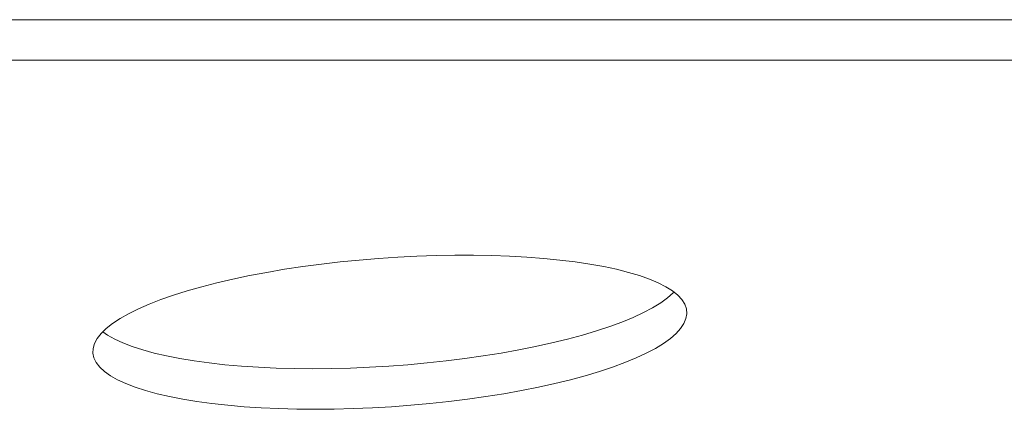
# Model space of a CAD drawing. Units: millimetres. Extents: x -1075 to 952, y -59 to 707.
# Drawn here: x 390 to 671, y 142 to 254 of the extents above; entities that cross this region are included whole.
import ezdxf

# ---------------------------------------------------------------- set-up
doc = ezdxf.new("R2010")
doc.units = ezdxf.units.MM

msp = doc.modelspace()

# ---------------------------------------------------------------- linework, layer by layer
at = {"color": 7, "linetype": 'Continuous', "lineweight": 15}
for p, q in [((279.8, 253.58), (859.36, 253.58)), ((280.6, 241.99), (860.16, 241.99)), ((492.14, 185.42), (497.63, 185.78)), ((497.63, 185.78), (503.12, 186.06)), ((503.12, 186.06), (508.57, 186.24)), ((508.57, 186.24), (513.96, 186.33)), ((513.96, 186.33), (519.28, 186.33)), ((519.28, 186.33), (524.5, 186.24)), ((524.5, 186.24), (529.59, 186.06)), ((529.59, 186.06), (534.54, 185.78)), ((534.54, 185.78), (539.33, 185.42)), ((465.34, 182.31), (470.54, 183.1)), ((470.54, 183.1), (475.84, 183.8)), ((475.84, 183.8), (481.22, 184.42)), ((481.22, 184.42), (486.66, 184.96)), ((486.66, 184.96), (492.14, 185.42)), ((539.33, 185.42), (543.93, 184.96)), ((543.93, 184.96), (548.33, 184.42)), ((548.33, 184.42), (552.51, 183.8)), ((552.51, 183.8), (556.45, 183.1)), ((556.45, 183.1), (560.13, 182.31)), ((450.59, 179.52), (455.34, 180.52)), ((455.34, 180.52), (460.27, 181.45)), ((460.27, 181.45), (465.34, 182.31)), ((560.13, 182.31), (563.54, 181.45)), ((563.54, 181.45), (566.66, 180.52)), ((566.66, 180.52), (569.49, 179.52)), ((437.53, 176.16), (441.66, 177.34)), ((441.66, 177.34), (446.02, 178.46)), ((446.02, 178.46), (450.59, 179.52)), ((569.49, 179.52), (572, 178.46)), ((572, 178.46), (574.19, 177.34)), ((574.19, 177.34), (576.06, 176.16)), ((430, 173.66), (433.63, 174.93)), ((433.63, 174.93), (437.53, 176.16)), ((576.33, 175.58), (574.69, 174.16)), ((576.06, 176.16), (577.58, 174.93)), ((576.55, 175.8), (576.33, 175.58)), ((577.58, 174.93), (578.76, 173.66)), ((423.57, 171.01), (426.64, 172.35)), ((426.64, 172.35), (430, 173.66)), ((572.73, 172.74), (570.43, 171.34)), ((574.69, 174.16), (572.73, 172.74)), ((578.76, 173.66), (579.59, 172.35)), ((579.59, 172.35), (580.07, 171.01)), ((418.34, 168.24), (420.8, 169.64)), ((420.8, 169.64), (423.57, 171.01)), ((567.81, 169.96), (564.89, 168.6)), ((570.43, 171.34), (567.81, 169.96)), ((580.19, 169.64), (579.95, 168.24)), ((580.07, 171.01), (580.19, 169.64)), ((414.41, 165.41), (416.21, 166.84)), ((416.21, 166.84), (418.34, 168.24)), ((558.18, 165.98), (554.41, 164.73)), ((561.67, 167.27), (558.18, 165.98)), ((564.89, 168.6), (561.67, 167.27)), ((579.36, 166.84), (578.42, 165.41)), ((579.95, 168.24), (579.36, 166.84)), ((411.83, 162.57), (412.94, 163.99)), ((412.94, 163.99), (414.41, 165.41)), ((414.79, 163.53), (413.41, 164.49)), ((416.82, 162.38), (414.79, 163.53)), ((550.4, 163.53), (546.15, 162.38)), ((554.41, 164.73), (550.4, 163.53)), ((577.13, 163.99), (575.5, 162.57)), ((578.42, 165.41), (577.13, 163.99)), ((410.65, 159.75), (411.06, 161.15)), ((411.06, 161.15), (411.83, 162.57)), ((419.18, 161.29), (416.82, 162.38)), ((421.85, 160.26), (419.18, 161.29)), ((541.68, 161.29), (537.01, 160.26)), ((546.15, 162.38), (541.68, 161.29)), ((573.53, 161.15), (571.23, 159.75)), ((575.5, 162.57), (573.53, 161.15)), ((410.59, 158.37), (410.65, 159.75)), ((410.89, 157.01), (410.59, 158.37)), ((424.82, 159.29), (421.85, 160.26)), ((428.09, 158.39), (424.82, 159.29)), ((431.64, 157.57), (428.09, 158.39)), ((435.45, 156.83), (431.64, 157.57)), ((522.04, 157.57), (516.79, 156.83)), ((527.17, 158.39), (522.04, 157.57)), ((532.17, 159.29), (527.17, 158.39)), ((537.01, 160.26), (532.17, 159.29)), ((568.62, 158.37), (565.7, 157.01)), ((571.23, 159.75), (568.62, 158.37)), ((411.55, 155.68), (410.89, 157.01)), ((412.55, 154.39), (411.55, 155.68)), ((439.51, 156.16), (435.45, 156.83)), ((443.8, 155.58), (439.51, 156.16)), ((448.3, 155.08), (443.8, 155.58)), ((453, 154.67), (448.3, 155.08)), ((457.87, 154.35), (453, 154.67)), ((495.07, 154.67), (489.58, 154.35)), ((500.56, 155.08), (495.07, 154.67)), ((506.03, 155.58), (500.56, 155.08)), ((511.44, 156.16), (506.03, 155.58)), ((516.79, 156.83), (511.44, 156.16)), ((562.48, 155.68), (558.98, 154.39)), ((565.7, 157.01), (562.48, 155.68)), ((413.9, 153.14), (412.55, 154.39)), ((415.6, 151.94), (413.9, 153.14)), ((417.62, 150.79), (415.6, 151.94)), ((462.9, 154.12), (457.87, 154.35)), ((468.06, 153.98), (462.9, 154.12)), ((473.33, 153.94), (468.06, 153.98)), ((478.69, 153.98), (473.33, 153.94)), ((484.11, 154.12), (478.69, 153.98)), ((489.58, 154.35), (484.11, 154.12)), ((551.2, 151.94), (546.95, 150.79)), ((555.22, 153.14), (551.2, 151.94)), ((558.98, 154.39), (555.22, 153.14)), ((419.98, 149.7), (417.62, 150.79)), ((422.65, 148.67), (419.98, 149.7)), ((542.48, 149.7), (537.82, 148.67)), ((546.95, 150.79), (542.48, 149.7)), ((425.63, 147.7), (422.65, 148.67)), ((428.9, 146.8), (425.63, 147.7)), ((432.44, 145.98), (428.9, 146.8)), ((527.98, 146.8), (522.84, 145.98)), ((532.98, 147.7), (527.98, 146.8)), ((537.82, 148.67), (532.98, 147.7)), ((436.25, 145.24), (432.44, 145.98)), ((440.31, 144.57), (436.25, 145.24)), ((444.6, 143.99), (440.31, 144.57)), ((449.11, 143.49), (444.6, 143.99)), ((453.81, 143.08), (449.11, 143.49)), ((501.37, 143.49), (495.88, 143.08)), ((506.83, 143.99), (501.37, 143.49)), ((512.24, 144.57), (506.83, 143.99)), ((517.59, 145.24), (512.24, 144.57)), ((522.84, 145.98), (517.59, 145.24)), ((458.68, 142.76), (453.81, 143.08)), ((463.7, 142.53), (458.68, 142.76)), ((468.86, 142.39), (463.7, 142.53)), ((474.13, 142.35), (468.86, 142.39)), ((479.49, 142.39), (474.13, 142.35)), ((484.92, 142.53), (479.49, 142.39)), ((490.39, 142.76), (484.92, 142.53)), ((495.88, 143.08), (490.39, 142.76))]:
    msp.add_line(p, q, dxfattribs=at)

doc.saveas('drawing.dxf')
